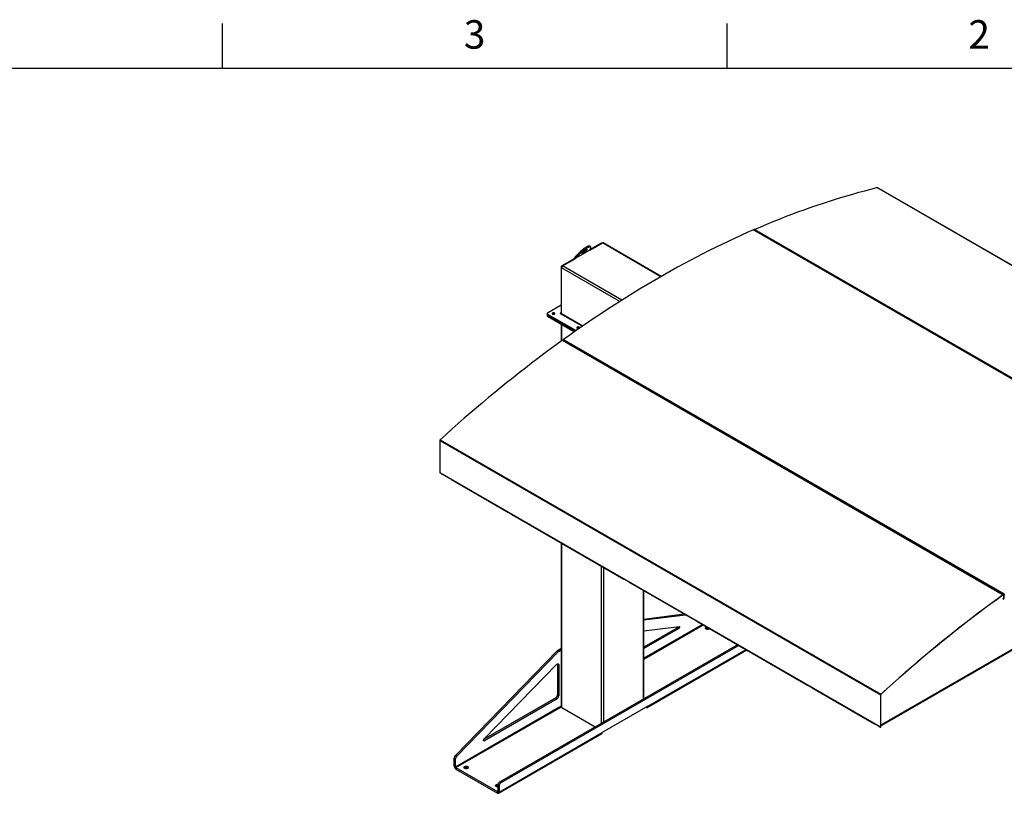
# Model space of a CAD drawing. Units: inches. Extents: x 3 to 813, y 3 to 526.
# Drawn here: x 469 to 668, y 369 to 526 of the extents above; entities that cross this region are included whole.
import ezdxf

# ---------------------------------------------------------------- set-up
doc = ezdxf.new("R2010")
doc.units = ezdxf.units.IN
doc.header["$LTSCALE"] = 24
doc.header["$MEASUREMENT"] = 0
doc.styles.add('SLDTEXTSTYLE0', font='TXT', dxfattribs={"width": 0.75})

msp = doc.modelspace()

# ---------------------------------------------------------------- linework, layer by layer
at = {"color": 7, "linetype": 'Continuous'}
for p, q in [((510, 516), (510, 525)), ((612, 516), (612, 525)), ((12, 516), (804, 516))]:
    msp.add_line(p, q, dxfattribs=at)
at = {"color": 7, "linetype": 'Continuous', "lineweight": 25}
for p, q in [((731.3759417, 440.4105332), (642.2804873, 491.8442443)), ((731.4142136, 440.4065393), (642.3187592, 491.8402504)), ((617.3223449, 483.3102202), (706.4177994, 431.8765092)), ((706.4824851, 431.8774803), (617.3870307, 483.3111914)), ((706.6385697, 431.9727939), (617.5431153, 483.4065049)), ((617.6474286, 483.1608669), (617.7281251, 483.1960611)), ((617.742888, 483.1057593), (617.8235845, 483.1409535)), ((584.3566953, 479.8849842), (584.2036022, 480.0754305)), ((584.2622271, 479.2119031), (586.7673274, 480.6580668)), ((584.3704701, 479.7996456), (584.2659196, 479.2240518)), ((586.5463565, 480.6325374), (584.2845915, 479.3268482)), ((586.7079454, 480.6237863), (586.6713464, 480.6449144)), ((598.6778096, 473.8879569), (586.9235647, 480.673538)), ((581.1433532, 477.7002578), (582.2575325, 478.8586979)), ((584.2659196, 479.2240518), (581.2964463, 477.5098114)), ((581.2964463, 477.5098114), (582.4106256, 478.6682515)), ((582.2575325, 478.8586979), (582.4106256, 478.6682515)), ((578.4146286, 475.7340556), (578.4146286, 466.5193925)), ((581.0547141, 477.4622797), (578.5914053, 476.0402418)), ((578.7239878, 476.0147456), (581.2495752, 477.4727362)), ((581.1430881, 477.4112625), (581.0547141, 477.4622797)), ((581.2964463, 477.5098114), (581.1433532, 477.7002578)), ((578.5030169, 466.3438611), (578.5030169, 475.6320129)), ((632.2238141, 474.8278779), (632.1431176, 474.7926837)), ((632.3192735, 474.7727704), (632.238577, 474.7375762)), ((578.4146286, 468.0787201), (575.6639832, 466.4908063)), ((575.5907599, 466.3887553), (575.5907599, 466.1846201)), ((575.5907599, 466.1846201), (575.5907599, 465.9804849)), ((575.6639832, 466.2867043), (581.4614251, 462.9399123)), ((575.6639832, 466.0825691), (575.6639832, 466.2867043)), ((575.6639832, 466.0825691), (581.3015401, 462.8280767)), ((575.6639832, 465.8784339), (575.6639832, 466.0825691)), ((575.6639832, 465.8784339), (581.1418027, 462.716156)), ((576.7246433, 466.31525), (576.6935691, 466.2933942)), ((578.251994, 466.4254936), (582.7456517, 463.8313603)), ((578.4662885, 464.2606974), (578.4662885, 460.8134931)), ((581.6849974, 463.4516986), (581.6539217, 463.4298415)), ((578.7073449, 460.9870919), (667.8027993, 409.5533808)), ((579.0417014, 460.8633136), (578.7987995, 461.0035379)), ((578.9281152, 461.1457032), (668.0235697, 409.7119922)), ((579.0417014, 460.8633136), (579.1192942, 460.9190589)), ((579.1339825, 460.8059217), (579.2147537, 460.8639513)), ((593.5373904, 452.4951305), (579.1523528, 460.7994359)), ((655.5583378, 461.3571441), (655.4776414, 461.3219499)), ((655.6537973, 461.3020365), (655.5731008, 461.2668423)), ((593.6149833, 452.5508757), (593.5373904, 452.4951305)), ((593.7104427, 452.4957682), (593.6296715, 452.4377386)), ((616.8719142, 439.0243966), (593.6480419, 452.4312528)), ((553.9056004, 440.7276642), (643.0010548, 389.2939532)), ((553.9056004, 440.7276642), (553.9056004, 434.2730508)), ((553.9699729, 440.8636694), (643.0654273, 389.4299584)), ((616.949507, 439.0801419), (616.8719142, 439.0243966)), ((617.0449665, 439.0250344), (616.9641953, 438.9670047)), ((629.6952957, 431.6216161), (616.9825656, 438.9605189)), ((553.9056004, 434.2730508), (643.0010548, 382.8393397)), ((553.931701, 434.2153623), (554.2239736, 434.0466369)), ((555.1861708, 433.4221625), (554.3482493, 433.9058844)), ((555.1861708, 433.4221625), (555.1861708, 433.49118)), ((555.2459415, 433.4566674), (555.1861708, 433.4221625)), ((555.1868155, 433.4908001), (567.7832781, 426.219017)), ((556.2920858, 432.8527412), (556.2920858, 432.8216743)), ((556.2920858, 432.8216743), (567.7832781, 426.1879502)), ((556.3104706, 432.811061), (556.3104706, 432.772919)), ((556.40593, 432.7178115), (556.3104706, 432.772919)), ((556.40593, 432.7559535), (556.40593, 432.7178115)), ((556.40593, 432.7178115), (556.4389655, 432.7368825)), ((629.6952957, 431.6216161), (629.7728885, 431.6773613)), ((629.7875767, 431.5642242), (629.8683479, 431.6222538)), ((653.0298194, 418.1508822), (629.8059471, 431.5577384)), ((567.7832781, 426.1500073), (567.7832781, 426.2190247)), ((568.6211996, 425.6662855), (567.7832781, 426.1500073)), ((568.7180275, 425.6483309), (591.1178019, 412.7172164)), ((568.7336905, 425.6551462), (568.7468637, 425.6627509)), ((568.745602, 425.6634793), (591.1178019, 412.7482832)), ((578.4662885, 420.0207796), (578.4662885, 386.8780937)), ((653.0298194, 418.1508822), (653.1074123, 418.2066275)), ((653.1221005, 418.0934903), (653.2028717, 418.15152)), ((667.5255085, 409.7826991), (653.1404709, 418.0870045)), ((591.1178019, 412.6792734), (591.1178019, 412.7482909)), ((591.9557234, 412.1955516), (591.1178019, 412.6792734)), ((592.0525513, 412.177597), (604.9050156, 404.7580273)), ((592.0682143, 412.1844123), (592.0813875, 412.1920171)), ((592.0801258, 412.1927454), (604.8775678, 404.8049394)), ((595.1779678, 388.5140256), (595.1779678, 410.3733325)), ((667.6031013, 409.8384444), (667.5255085, 409.7826991)), ((667.6985607, 409.7833368), (667.6177895, 409.7253072)), ((667.8942539, 409.5698269), (667.6361599, 409.7188214)), ((667.6430191, 408.8161614), (667.901113, 408.6671669)), ((667.8027993, 409.5533808), (667.8059057, 409.5259983)), ((667.9265689, 409.4984031), (667.901113, 409.4837078)), ((667.901113, 408.6671669), (667.901113, 409.4837078)), ((667.901113, 408.6671669), (667.9265689, 408.6818623)), ((667.9520247, 409.5442401), (667.9265689, 409.5295448)), ((667.9265689, 409.5295448), (667.9265689, 408.713004)), ((667.9265689, 408.6818623), (667.9265689, 409.4984031)), ((667.9265689, 408.713004), (667.9520247, 408.7276993)), ((667.9520247, 409.5442401), (667.9520247, 408.7276993)), ((595.1779678, 404.6312418), (603.3295583, 405.6675195)), ((595.1779678, 404.4444559), (603.5947233, 405.514443)), ((605.8397651, 404.180465), (605.0018435, 404.6641868)), ((605.8397651, 404.180465), (605.8397651, 404.2494825)), ((605.8995357, 404.2149699), (605.8397651, 404.180465)), ((605.8404098, 404.2491026), (628.2120916, 391.3342056)), ((605.8726282, 404.1994365), (628.2395394, 391.2872935)), ((681.5929984, 405.2747631), (643.122797, 383.0663885)), ((643.1569683, 383.1939272), (682.6070504, 405.9679748)), ((595.1779678, 402.2534776), (602.2710557, 403.1551923)), ((601.9416839, 402.8768734), (595.1779678, 398.9722633)), ((602.206849, 402.7237969), (595.1779678, 398.6661102)), ((601.9416839, 402.8768734), (602.206849, 402.7237969)), ((608.3446908, 402.6704384), (608.383284, 402.6449505)), ((557.062405, 377.0699666), (577.6349783, 398.2072487)), ((614.1107343, 399.443679), (565.9836913, 371.6605285)), ((614.3758994, 399.2906025), (566.2488564, 371.507452)), ((577.6349783, 398.2072487), (577.9001434, 398.0541722)), ((577.7633918, 398.3092619), (578.4662885, 398.7150355)), ((577.7633918, 398.3092619), (578.0285569, 398.1561853)), ((578.0285569, 398.1561853), (578.4662885, 398.4088825)), ((595.8510176, 386.7774639), (615.9513287, 398.3811265)), ((557.3275701, 376.9168901), (577.9001434, 398.0541722)), ((562.8454929, 380.3952993), (577.4801133, 395.4316342)), ((577.6969152, 395.4825555), (577.9620802, 395.3294789)), ((577.6969152, 395.4825555), (577.6969152, 389.2889368)), ((577.9620802, 395.3294789), (577.9620802, 389.1358602)), ((629.1742888, 390.7097312), (628.3363673, 391.193453)), ((629.1742888, 390.7097312), (629.1742888, 390.7787486)), ((629.2340595, 390.744236), (629.1742888, 390.7097312)), ((629.1749336, 390.7783687), (641.7713961, 383.5065857)), ((629.207152, 390.7287026), (641.7713961, 383.4755188)), ((577.3433618, 388.6765643), (562.7565816, 380.2557954)), ((577.6085268, 388.5234878), (562.9096996, 380.0380355)), ((577.3433618, 388.6765643), (577.6085268, 388.5234878)), ((577.6969152, 389.2889368), (577.9620802, 389.1358602)), ((643.0265107, 389.3086485), (643.0010548, 389.2939532)), ((643.0010548, 389.2939532), (643.0010548, 382.8393397)), ((643.0265107, 389.3086485), (643.0265107, 382.8540351)), ((643.0654273, 389.4299584), (643.072491, 389.4057951)), ((577.9620802, 386.7597265), (557.1024302, 374.7177068)), ((557.1660698, 374.6074798), (578.0257198, 386.6494994)), ((578.4662885, 387.0507998), (577.9620802, 386.7597265)), ((578.0504686, 386.6352123), (578.0257198, 386.6494994)), ((578.0504686, 386.6352123), (578.4663265, 386.875282)), ((578.5578177, 386.75053), (585.3404952, 382.8349735)), ((595.9473412, 386.9903618), (586.754953, 381.683709)), ((595.6184831, 386.800516), (595.6185365, 386.8004852)), ((641.7713961, 383.4375759), (641.7713961, 383.5065934)), ((642.6093177, 382.9538541), (641.7713961, 383.4375759)), ((642.6729573, 382.9169167), (642.6729573, 382.9324537)), ((642.6729573, 382.9169167), (642.7684167, 382.8618091)), ((642.7061456, 382.9358995), (642.7358898, 382.9187285)), ((642.7218085, 382.9427148), (642.7349818, 382.9503195)), ((642.7337201, 382.9510479), (643.0271554, 382.7816513)), ((642.7358898, 382.9497953), (642.7358898, 382.9187285)), ((642.7358898, 382.9187285), (642.7613456, 382.9334238)), ((642.7613456, 382.9351), (642.7613456, 382.9334238)), ((642.7684167, 382.8618091), (642.7684167, 382.9310179)), ((642.8283598, 382.8964135), (642.7684167, 382.8618091)), ((643.0010548, 382.8393397), (643.0265107, 382.8540351)), ((643.0277965, 382.7812886), (643.0456118, 382.81257)), ((643.0447115, 382.8130897), (643.0456118, 382.81257)), ((643.0455894, 382.8136138), (643.1627766, 383.1972802)), ((643.0455894, 382.8430092), (643.1523651, 383.1925887)), ((643.0455894, 382.8136138), (643.0455894, 382.8430092)), ((565.7989794, 369.4287916), (586.6586295, 381.4708112)), ((565.895303, 369.6416894), (586.754953, 381.683709)), ((556.8372651, 376.5596073), (557.1024302, 376.4065308)), ((556.8372651, 374.8707834), (556.8372651, 376.5596073)), ((557.062405, 377.0699666), (557.3275701, 376.9168901)), ((557.1024302, 374.7177068), (557.1024302, 376.4065308)), ((557.1024302, 374.7177068), (556.8372651, 374.8707834)), ((557.1660698, 374.6074798), (557.1660698, 374.301277)), ((557.1660698, 374.6074798), (565.5664983, 369.7580156)), ((557.1660698, 374.301277), (565.5664983, 369.4518128)), ((559.5543229, 374.5043585), (559.5929161, 374.4788706)), ((565.895303, 370.8950795), (565.630138, 371.0481561)), ((565.630138, 371.0481561), (565.630138, 369.7947659)), ((565.895303, 370.8950795), (565.895303, 369.6416894)), ((566.2488564, 371.507452), (565.9836913, 371.6605285)), ((565.5664983, 369.7580156), (565.5664983, 369.4518128)), ((565.630138, 369.7947659), (565.895303, 369.6416894))]:
    msp.add_line(p, q, dxfattribs=at)
at = {"color": 8, "linetype": 'Continuous', "lineweight": 25}
for p, q in [((586.6347305, 480.5815202), (586.5463565, 480.6325374)), ((598.5859986, 473.8352931), (586.7673274, 480.6580668)), ((578.5067502, 475.6808749), (578.4146286, 475.7340556)), ((578.6835175, 475.9870665), (578.5914053, 476.0402418)), ((590.7146714, 469.0926713), (578.7239878, 476.0147456)), ((590.2929204, 468.8258464), (578.5030169, 475.6320129)), ((578.4146286, 466.5193806), (578.3509889, 466.4826422)), ((578.3509889, 466.4826422), (578.3509889, 466.3683451)), ((578.4146286, 466.5193925), (578.5030169, 466.468367)), ((582.7956151, 463.8657969), (578.5030169, 466.3438611)), ((578.5578177, 460.8794594), (578.5578177, 464.2078588)), ((554.3482493, 433.9749018), (554.3482493, 433.9058844)), ((568.6211996, 425.7353029), (568.6211996, 425.6662855)), ((578.5578177, 386.75053), (578.5578177, 419.9679409)), ((586.6011573, 383.5627383), (586.6011573, 415.3246198)), ((587.0430991, 383.8178658), (587.0430991, 415.0694923)), ((591.9557234, 412.2645691), (591.9557234, 412.1955516)), ((595.0864387, 388.4611869), (595.0864387, 410.4261711)), ((667.8162464, 409.5327002), (667.901113, 409.4837078)), ((667.9219499, 409.5322113), (667.9265689, 409.5295448)), ((643.0265107, 383.1947243), (682.6536586, 406.0709899)), ((605.0018435, 404.7332043), (605.0018435, 404.6641868)), ((607.0222227, 403.5357897), (595.1779678, 396.6982469)), ((595.1779678, 396.5512814), (607.1495123, 403.462307)), ((595.9473412, 386.9903618), (615.8150955, 398.4597722)), ((628.3363673, 391.2624704), (628.3363673, 391.193453)), ((595.6185365, 386.8004852), (595.6185365, 386.8005469)), ((642.6093177, 383.0228715), (642.6093177, 382.9538541)), ((643.0265107, 382.8540231), (643.0455894, 382.8430092)), ((562.7329229, 380.1400865), (562.9096996, 380.0380355)), ((565.630138, 369.794754), (565.5664983, 369.7580156))]:
    msp.add_line(p, q, dxfattribs=at)
at = {"color": 7, "linetype": 'Continuous', "lineweight": 25, "flags": 128}
for points in [[(617.5431153, 483.4065049), (618.7968495, 483.9464307), (620.0492797, 484.4741112), (621.300327, 484.989513), (622.5499124, 485.4926038), (623.7979572, 485.9833516), (625.0443825, 486.4617256), (626.2891098, 486.9276957), (627.5320606, 487.3812323), (628.7731564, 487.822307), (630.012319, 488.2508918), (631.2494702, 488.6669597), (632.4845319, 489.0704846), (633.7174263, 489.4614409), (634.9480756, 489.839804), (636.1764022, 490.20555), (637.4023285, 490.5586559), (638.6257772, 490.8990993), (639.8466713, 491.2268588), (641.0649336, 491.5419138), (642.2804873, 491.8442443)], [(617.3223449, 483.3102202), (616.0481726, 482.747455), (614.7728352, 482.1721489), (613.4964157, 481.5843393), (612.218997, 480.9840645), (610.9406622, 480.3713634), (609.6614943, 479.7462759), (608.3815765, 479.1088426), (607.1009921, 478.459105), (605.8198242, 477.7971052), (604.5381562, 477.1228864), (603.2560712, 476.4364923), (601.9736528, 475.7379676), (600.6909842, 475.0273576), (599.4081488, 474.3047086), (598.1252301, 473.5700675), (596.8423113, 472.8234821), (595.5594759, 472.0650009), (594.2768073, 471.2946733), (592.9943889, 470.5125492), (591.712304, 469.7186796), (590.4306359, 468.9131159), (589.1494681, 468.0959107), (587.8688836, 467.267117), (586.5889659, 466.4267888), (585.309798, 465.5749805), (584.0314632, 464.7117476), (582.7540445, 463.8371462), (581.477625, 462.9512332), (580.2022876, 462.054066), (578.9281152, 461.1457032)], [(582.2575325, 478.8586979), (582.3490833, 478.9513291), (582.4472351, 479.0457353), (582.5510427, 479.1410073), (582.6595062, 479.2362275), (582.7715812, 479.330479), (582.8861884, 479.4228541), (583.0022239, 479.5124631), (583.1185703, 479.598443), (583.2341071, 479.6799658), (583.3477216, 479.7562464), (583.4583197, 479.8265502), (583.5648363, 479.8902002), (583.6662455, 479.9465832), (583.7615707, 479.9951564), (583.8498939, 480.0354519), (583.9303644, 480.0670818), (584.0022073, 480.0897412), (584.0647308, 480.1032121), (584.1173326, 480.1073648), (584.1595062, 480.1021591), (584.1908455, 480.0876453), (584.2036022, 480.0754305)], [(582.4106256, 478.6682515), (582.5021764, 478.7608827), (582.6003282, 478.8552889), (582.7041358, 478.9505609), (582.8125993, 479.0457812), (582.9246743, 479.1400327), (583.0392815, 479.2324077), (583.155317, 479.3220167), (583.2716634, 479.4079966), (583.3872002, 479.4895194), (583.5008147, 479.5658001), (583.6114129, 479.6361039), (583.7179294, 479.6997538), (583.8193386, 479.7561369), (583.9146638, 479.80471), (584.002987, 479.8450056), (584.0834575, 479.8766354), (584.1553005, 479.8992949), (584.2178239, 479.9127658), (584.2704257, 479.9169184), (584.3125993, 479.9117127), (584.3439386, 479.8971989), (584.3641416, 479.8735167), (584.373014, 479.8408943), (584.3704701, 479.7996456)], [(583.4085702, 479.2595911), (583.4719701, 479.2941043), (583.5290177, 479.3208233), (583.5784385, 479.3391512), (583.6191287, 479.3486787), (583.6501792, 479.3491929), (583.6708964, 479.3406823), (583.6808175, 479.3233371), (583.679721, 479.2975447), (583.6676313, 479.2638812), (583.6448185, 479.2230986), (583.6117921, 479.1761081), (583.56929, 479.1239592), (583.5182616, 479.0678168), (583.4598467, 479.0089352), (583.3953502, 478.9486296), (583.3262129, 478.8882471), (583.2539793, 478.8291366), (583.1802628, 478.7726186), (583.1067102, 478.7199555), (583.0349645, 478.6723237), (582.9666285, 478.6307873), (582.9032285, 478.5962741), (582.846181, 478.5695551), (582.7967601, 478.5512272), (582.75607, 478.5416997), (582.7250195, 478.5411855), (582.7043023, 478.5496961), (582.6943811, 478.5670413), (582.6954776, 478.5928338), (582.7075673, 478.6264973), (582.7303802, 478.6672798), (582.7634065, 478.7142704), (582.8059086, 478.7664193), (582.8569371, 478.8225616), (582.915352, 478.8814432), (582.9798484, 478.9417489), (583.0489857, 479.0021313), (583.1212194, 479.0612418), (583.1949359, 479.1177599), (583.2684885, 479.170423), (583.3402341, 479.2180547), (583.4085702, 479.2595911)], [(577.0891569, 466.2803771), (577.1273915, 466.3082922), (577.153444, 466.340545), (577.1659097, 466.3753969), (577.1641168, 466.410969), (577.1481618, 466.4453435), (577.1189049, 466.4766673), (577.0779233, 466.5032517), (577.0274264, 466.5236636), (576.9701365, 466.5368026), (576.909142, 466.5419603), (576.8477313, 466.5388587), (576.7892149, 466.527665), (576.7367475, 466.5089826), (576.6931577, 466.4838187), (576.6607953, 466.4535299), (576.6414051, 466.4197491), (576.6360324, 466.3842975), (576.6449667, 466.3490861), (576.6677266, 466.3160133), (576.7030849, 466.2868621), (576.7491355, 466.2632039), (576.8033958, 466.2463143), (576.8629406, 466.2371037), (576.9245599, 466.2360686), (576.9849317, 466.243265), (577.0408013, 466.2583047), (577.0891569, 466.2803771)], [(578.3509889, 466.4826422), (578.3282793, 466.491402), (578.3014915, 466.4944781), (578.2747036, 466.491402), (578.251994, 466.4826422), (578.2368199, 466.4695322), (578.2314915, 466.4540679), (578.2368199, 466.4386036), (578.251994, 466.4254936)], [(578.5126052, 466.275046), (578.5072628, 466.2965312), (578.5030169, 466.3438611)], [(582.049511, 463.4168256), (582.0877456, 463.4447407), (582.113798, 463.4769936), (582.1262638, 463.5118455), (582.1244709, 463.5474175), (582.1085159, 463.581792), (582.079259, 463.6131158), (582.0382774, 463.6397003), (581.9877805, 463.6601122), (581.9304906, 463.6732512), (581.8694961, 463.6784089), (581.8080853, 463.6753073), (581.749569, 463.6641135), (581.6971016, 463.6454311), (581.6535118, 463.6202672), (581.6211494, 463.5899785), (581.6017592, 463.5561977), (581.5963864, 463.520746), (581.6053208, 463.4855347), (581.6280806, 463.4524619), (581.663439, 463.4233106), (581.7094896, 463.3996525), (581.7637499, 463.3827628), (581.8232947, 463.3735522), (581.884914, 463.3725172), (581.9452857, 463.3797135), (582.0011554, 463.3947533), (582.049511, 463.4168256)], [(578.7073449, 460.9870919), (577.4536107, 460.079487), (576.2011805, 459.1611423), (574.9501332, 458.2321157), (573.7005477, 457.2924658), (572.452503, 456.3422519), (571.2060777, 455.3815338), (569.9613503, 454.4103723), (568.7183996, 453.4288285), (567.4773037, 452.4369644), (566.2381412, 451.4348426), (565.00099, 450.4225262), (563.7659282, 449.4000791), (562.5330338, 448.3675658), (561.3023845, 447.3250515), (560.074058, 446.2726019), (558.8481317, 445.2102833), (557.6246829, 444.1381629), (556.4037889, 443.0563081), (555.1855266, 441.9647874), (553.9699729, 440.8636694)], [(667.8027993, 409.5533808), (666.5490651, 408.645776), (665.2966349, 407.7274313), (664.0455876, 406.7984047), (662.7960022, 405.8587548), (661.5479574, 404.9085408), (660.3015321, 403.9478228), (659.0568048, 402.9766612), (657.813854, 401.9951175), (656.5727582, 401.0032534), (655.3335956, 400.0011315), (654.0964444, 398.9888151), (652.8613827, 397.9663681), (651.6284883, 396.9338548), (650.397839, 395.8913405), (649.1695124, 394.8388908), (647.9435861, 393.7765723), (646.7201373, 392.7044518), (645.4992433, 391.6225971), (644.280981, 390.5310763), (643.0654273, 389.4299584)], [(667.8059057, 409.5259983), (666.5523721, 408.6185387), (665.3001422, 407.7003409), (664.049295, 406.7714629), (662.7999095, 405.8319633), (661.5520644, 404.8819013), (660.3058385, 403.921337), (659.0613103, 402.9503308), (657.8185583, 401.9689441), (656.5776611, 400.9772387), (655.3386967, 399.9752771), (654.1017434, 398.9631227), (652.8668793, 397.9408392), (651.6341821, 396.9084911), (650.4037297, 395.8661435), (649.1755996, 394.8138622), (647.9498694, 393.7517136), (646.7266164, 392.6797647), (645.5059177, 391.5980831), (644.2878503, 390.5067369), (643.072491, 389.4057951)], [(667.9265689, 409.4984031), (667.9241076, 409.5237404), (667.9168336, 409.5451053), (667.9050716, 409.5615443), (667.8893463, 409.572324), (667.8703595, 409.5769632), (667.8489586, 409.575255), (667.8260985, 409.5672755), (667.8027993, 409.5533808)], [(667.901113, 409.4837078), (667.8992198, 409.503198), (667.8936244, 409.5196325), (667.8845766, 409.5322779), (667.8724803, 409.54057), (667.8578751, 409.5441386), (667.8414128, 409.5428246), (667.8238281, 409.5366865), (667.8059057, 409.5259983)], [(602.2710557, 403.1551923), (602.3100677, 403.1532422), (602.3425695, 403.1370811), (602.366511, 403.1077285), (602.3803821, 403.0670356), (602.3833081, 403.0175691), (602.3751043, 402.9624489), (602.3562881, 402.9051517), (602.3280464, 402.8492912), (602.2921605, 402.7983909), (602.2508938, 402.7556611), (602.206849, 402.7237969)], [(608.4473342, 402.7130903), (608.425147, 402.6833905), (608.3834174, 402.6450515), (608.3305, 402.6116301), (608.2680957, 402.5842004), (608.1982101, 402.563644), (608.1230895, 402.5506218), (608.0451483, 402.5455521), (607.9668915, 402.548598), (607.8908345, 402.5596615), (607.8194218, 402.5783871), (607.7549485, 402.604173), (607.699487, 402.6361902), (607.6548199, 402.6734098), (607.6223827, 402.7146355), (607.603218, 402.7585423), (607.5979418, 402.8037189), (607.6067236, 402.8487134), (607.6292813, 402.8920796), (607.6648898, 402.9324237), (607.7124046, 402.968449), (607.7702985, 402.9989975), (607.8367108, 403.0230875), (607.8881579, 403.0358959)], [(577.4801133, 395.4316342), (577.5399792, 395.4863287), (577.6019772, 395.5297962), (577.6641789, 395.5606849), (577.7246496, 395.578034), (577.7815085, 395.5813038), (577.832987, 395.5703927), (577.8774841, 395.54564), (577.9136155, 395.5078156), (577.9402577, 395.458096), (577.9565818, 395.3980277), (577.9620802, 395.3294789)], [(577.6878816, 395.5690412), (577.6914168, 395.5511042), (577.6969152, 395.4825555)], [(595.6185365, 386.8004852), (595.6756329, 386.7732925), (595.7309944, 386.7584629), (595.7829389, 386.7564468), (595.8298881, 386.7673055), (595.8704155, 386.790709), (595.9032897, 386.8259464), (595.9275118, 386.8719469), (595.9423459, 386.9273128), (595.9473412, 386.9903618)], [(562.9096996, 380.0380355), (562.8656548, 380.0190467), (562.8243881, 380.0141309), (562.7885021, 380.0235982), (562.7602605, 380.0468515), (562.7414443, 380.082424), (562.7332405, 380.1280723), (562.7361665, 380.1809171), (562.7500376, 380.2376252), (562.7739791, 380.2946201), (562.8064808, 380.3483069), (562.8454929, 380.3952993)], [(559.5543229, 374.8105613), (559.6045896, 374.775803), (559.6432976, 374.7364218), (559.6692029, 374.6936835), (559.6814727, 374.6489617), (559.6797128, 374.6036939), (559.6639797, 374.559335), (559.6347791, 374.5173107), (559.5930495, 374.4789717), (559.5401321, 374.4455502), (559.4777278, 374.4181205), (559.4078422, 374.3975642), (559.3327216, 374.3845419), (559.2547804, 374.3794723), (559.1765236, 374.3825181), (559.1004666, 374.3935817), (559.0290539, 374.4123073), (558.9645806, 374.4380931), (558.9091191, 374.4701103), (558.864452, 374.5073299), (558.8320148, 374.5485556), (558.8128501, 374.5924624), (558.8075739, 374.6376391), (558.8163557, 374.6826336), (558.8389134, 374.7259998), (558.8745219, 374.7663439), (558.9220367, 374.8023691), (558.9799306, 374.8329177), (559.0463429, 374.8570077), (559.119139, 374.8738648), (559.1959793, 374.8829473), (559.2743939, 374.8839633), (559.3518626, 374.8768801), (559.4258956, 374.8619253), (559.4941132, 374.8395797), (559.5543229, 374.8105613)], [(565.630138, 370.7058692), (565.6187414, 370.7056358), (565.5404847, 370.7086816), (565.4644277, 370.7197452), (565.3930149, 370.7384708), (565.3285417, 370.7642566), (565.2730802, 370.7962738), (565.228413, 370.8334934), (565.1959758, 370.8747191), (565.1768111, 370.9186259), (565.1715349, 370.9638026), (565.1803168, 371.0087971), (565.2028744, 371.0521633), (565.2384829, 371.0925074), (565.2859977, 371.1285326), (565.3438916, 371.1590812), (565.4103039, 371.1831712), (565.4831, 371.2000283), (565.5599403, 371.2091108), (565.6383549, 371.2101268), (565.6539936, 371.2093552)], [(565.5664983, 369.4518128), (565.6235947, 369.4246202), (565.6789562, 369.4097905), (565.7309007, 369.4077744), (565.7778499, 369.4186331), (565.8183773, 369.4420367), (565.8512515, 369.477274), (565.8754736, 369.5232745), (565.8903077, 369.5786404), (565.895303, 369.6416894)]]:
    msp.add_lwpolyline(points, dxfattribs=at)
at = {"color": 7, "linetype": 'Continuous', "lineweight": 25}
for centre, radius, start, end in [((642.2948281, 491.7962971), 0.0500459, 61.433175872, 106.651676874), ((617.3556282, 483.2480701), 0.0705012, 63.549905039, 118.170392378), ((617.6491265, 483.2046022), 0.2280419, 117.702200903, 159.779971385), ((586.6195866, 480.5303171), 0.1257443, 65.692880954, 125.617577475), ((586.8588649, 480.5302914), 0.1571804, 65.692880954, 125.617577475), ((581.3580685, 481.2211082), 2.8080155, 303.935966927, 313.65317627), ((578.7984326, 475.7165904), 0.3842012, 122.60547834, 177.394521514), ((578.9827719, 475.6101813), 0.4802515, 122.60547834, 177.394521514), ((575.7158741, 466.1970967), 0.1257348, 185.694799251, 245.625341706), ((575.7158741, 465.9929615), 0.1257348, 185.694799251, 245.625341706), ((575.7027149, 466.3887553), 0.1091538, 110.7834208, 249.2165792), ((576.8993513, 465.9944878), 0.3652551, 54.919938472, 118.57558868), ((578.3758319, 466.5130991), 0.0393038, 230.796714764, 9.21403699), ((581.8597053, 463.1309372), 0.3652543, 54.919538217, 118.575637345), ((578.7657874, 460.9246072), 0.0855561, 67.303290901, 133.085520413), ((579.0781543, 460.9478267), 0.248328, 127.171078282, 171.603130437), ((554.1027931, 440.7175678), 0.197451, 132.273811554, 177.068971585), ((553.9682454, 434.2667237), 0.0629637, 174.232773901, 235.234205336), ((554.5266438, 434.1886357), 0.3343246, 205.133773792, 237.751191185), ((568.6851584, 425.747742), 0.1035659, 231.861395951, 305.623272478), ((592.0196822, 412.2770082), 0.1035659, 231.861395951, 305.623272478), ((668.1694053, 409.5174469), 0.2431376, 126.856079348, 177.147930991), ((668.138822, 409.5349341), 0.1870289, 126.856079348, 177.147930991), ((605.1802381, 404.9469381), 0.3343246, 205.133773792, 237.751191185), ((601.7324094, 403.2031785), 0.3876478, 302.673927746, 349.905345071), ((608.037609, 402.1013187), 0.6466811, 61.649879427, 122.791290208), ((578.0701057, 397.7913427), 0.601925, 120.634196219, 136.293857679), ((578.3352708, 397.6382662), 0.601925, 120.634196219, 136.293857679), ((628.5147619, 391.4762043), 0.3343246, 205.133773792, 237.751191185), ((576.9325537, 389.3219928), 0.7650759, 302.476303559, 357.523696295), ((577.1977187, 389.1689163), 0.7650759, 302.476303559, 357.523696295), ((643.1982475, 389.2838568), 0.197451, 132.273811554, 177.068971585), ((643.1673626, 389.3014368), 0.1410364, 132.273811554, 177.068971586), ((578.1002497, 386.766014), 0.1383124, 182.605478486, 237.39452166), ((578.6226814, 386.8936895), 0.1571685, 185.694799251, 245.625341707), ((642.6732764, 383.0353106), 0.1035659, 231.861395951, 305.623272478), ((643.0636998, 382.8330127), 0.0629637, 174.232773901, 235.234205336), ((643.0712571, 382.8495157), 0.0449741, 174.232773901, 235.234205336), ((586.5224634, 381.6606575), 0.2336296, 305.649756529, 5.662423864), ((557.616966, 376.5204888), 0.7806815, 135.263796874, 177.127815115), ((557.882131, 376.3674123), 0.7806815, 135.263796874, 177.127815115), ((557.5481213, 374.9015255), 0.7115206, 182.476303705, 237.523696441), ((557.2405996, 374.7239943), 0.1383124, 182.605478486, 237.39452166), ((559.2472411, 373.9352389), 0.6466811, 61.649879427, 122.791290208), ((565.5907718, 370.3140121), 0.5914984, 86.18395658, 123.887645329), ((566.3945018, 371.0150987), 0.7650784, 122.476397892, 177.523601962), ((566.6596668, 370.8620222), 0.7650784, 122.476397892, 177.523601962), ((565.5913413, 369.7884725), 0.0393038, 230.796714764, 9.214036991)]:
    msp.add_arc(centre, radius, start, end, dxfattribs=at)
for major_axis, ratio, start_param, end_param in [((0.0176904, 0.1350016), 0.1482358261, 3.0902955009, 3.8654888742), ((0.0008825, 0.1034095), 0.0086192519, 3.1468380217, 3.922031395)]:
    msp.add_ellipse((643.0455894, 382.9164979), major_axis=major_axis, ratio=ratio, start_param=start_param, end_param=end_param, dxfattribs=at)
for points, knots in [([(584.2559589, 479.1906722), (584.25597, 479.190913), (584.2566032, 479.2047051), (584.2613024, 479.2144637), (584.2659196, 479.2240518)], [0, 0, 0, 0, 0.0174603421, 1, 1, 1, 1]), ([(581.1433532, 477.7002578), (581.1289564, 477.6795568), (581.0995124, 477.6372199), (581.0690366, 477.556852), (581.0595378, 477.4941313), (581.0547141, 477.4622797)], [0, 0, 0, 0, 0.32014425991, 0.65474704767, 1, 1, 1, 1]), ([(581.2964463, 477.5098114), (581.2859014, 477.4972389), (581.2743638, 477.4834829), (581.2667366, 477.4658019), (581.2660805, 477.4642809)], [0, 0, 0, 0, 0.91397407354, 1, 1, 1, 1])]:
    msp.add_open_spline(points, degree=3, knots=knots, dxfattribs=at)

# ---------------------------------------------------------------- texts
at = {"color": 7, "linetype": 'Continuous', "lineweight": 0, "char_height": 5.76, "attachment_point": 2, "style": 'SLDTEXTSTYLE0'}
for s, insert in [('3', (560.942, 525.6940685)), ('2', (662.942, 525.6940685))]:
    msp.add_mtext(s, dxfattribs=dict(at, insert=insert))

doc.saveas('drawing.dxf')
